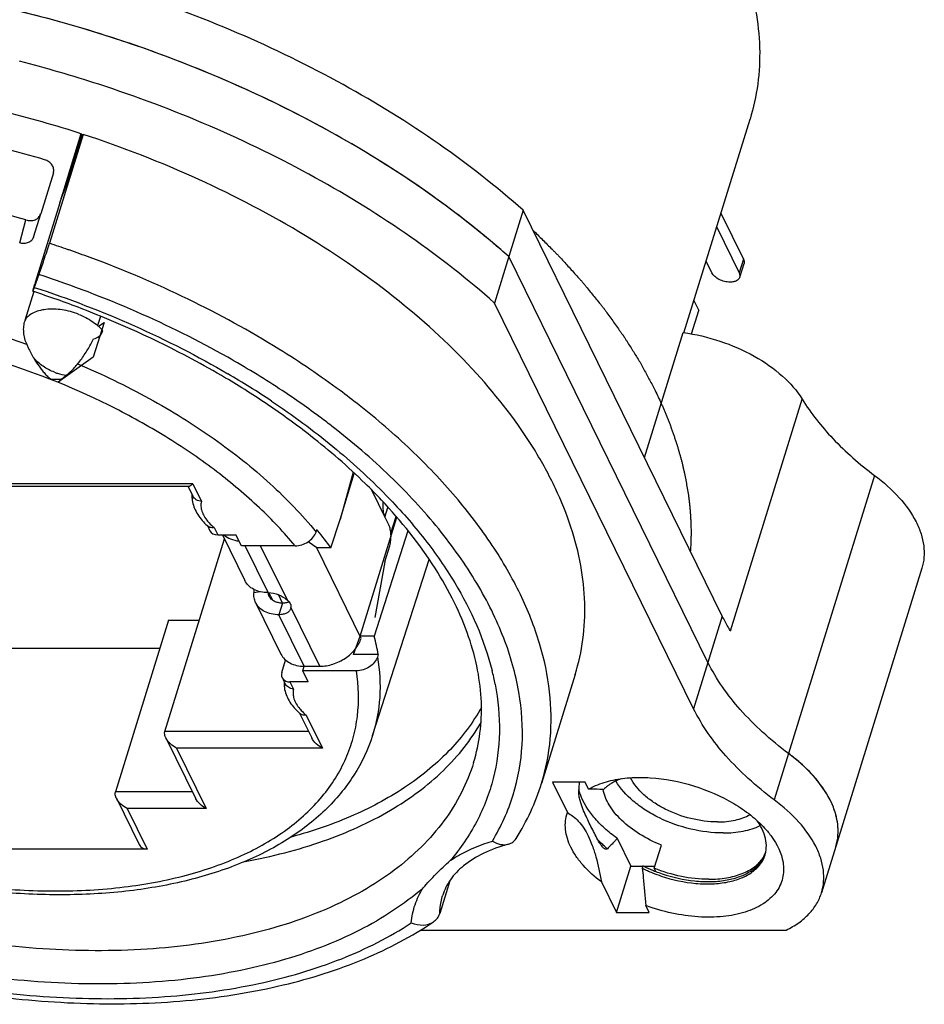
# Model space of a CAD drawing. Units: millimetres. Extents: x 186 to 396, y 190 to 339.
# Drawn here: x 212 to 219, y 207 to 215 of the extents above; entities that cross this region are included whole.
import ezdxf

# ---------------------------------------------------------------- set-up
doc = ezdxf.new("R2010")
doc.units = ezdxf.units.MM
doc.header["$LTSCALE"] = 23.1
doc.layers.get('0').update_dxf_attribs({"linetype": 'CONTINUOUS'})

msp = doc.modelspace()

# ---------------------------------------------------------------- linework, layer by layer
at = {"lineweight": 30}
for p, q in [((217.443, 212.3515), (218.0007, 214.1563)), ((212.3685, 214.0276), (212.0841, 213.1072)), ((212.3509, 214.033), (212.1945, 213.5264)), ((212.3593, 214.0304), (212.2478, 213.6696)), ((212.3595, 214.0303), (212.3685, 214.0276)), ((212.3596, 214.0305), (212.3685, 214.0276)), ((212.1178, 213.702), (212.0107, 213.3554)), ((212.172, 213.45), (212.2039, 213.5375)), ((212.203, 213.5378), (212.1901, 213.5026)), ((212.172, 213.45), (211.9663, 212.7842)), ((211.9489, 213.1583), (212.0107, 213.3554)), ((216.0844, 213.3862), (215.9634, 212.9945)), ((217.7668, 209.9578), (216.0844, 213.3862)), ((217.7554, 213.3625), (217.9458, 212.9744)), ((211.8336, 213.111), (211.8863, 213.3044)), ((217.7191, 213.245), (217.9095, 212.8569)), ((212.2512, 213.0508), (212.2434, 213.0535)), ((212.2512, 213.0508), (212.2434, 213.0534)), ((215.9634, 212.9945), (215.8424, 212.6028)), ((217.6458, 209.5661), (215.9634, 212.9945)), ((217.6458, 209.5661), (215.9634, 212.9945)), ((217.6792, 212.8569), (217.6301, 212.9571)), ((217.9458, 212.9744), (217.9095, 212.8569)), ((217.9138, 212.82), (217.9501, 212.9375)), ((211.9964, 212.8428), (211.9571, 212.7352)), ((211.9521, 212.699), (211.8762, 212.4554)), ((217.5248, 209.1745), (215.8424, 212.6028)), ((217.5269, 212.6233), (217.5684, 212.5388)), ((217.5073, 212.341), (217.5684, 212.5388)), ((212.5458, 212.4394), (212.455, 212.1456)), ((212.5155, 212.49), (212.4914, 212.412)), ((212.4984, 212.4057), (212.5458, 212.4394)), ((217.1096, 211.2971), (217.4361, 212.3536)), ((212.455, 212.1456), (212.158, 211.9343)), ((214.0293, 211.8755), (214.0251, 211.8783)), ((214.0299, 211.8759), (214.0256, 211.8786)), ((217.8361, 209.8321), (218.4413, 211.7904)), ((214.356, 211.6465), (214.3539, 211.648)), ((214.3575, 211.6472), (214.3555, 211.6488)), ((214.4733, 211.5595), (214.4666, 211.5647)), ((214.4731, 211.5594), (214.4666, 211.5647)), ((214.6485, 211.1739), (214.5387, 210.7738)), ((214.6487, 211.1735), (214.5387, 210.7738)), ((214.5387, 210.7738), (214.6591, 211.1634)), ((219.0531, 211.1456), (218.3269, 208.7956)), ((213.2942, 211.0748), (207.6066, 211.0748)), ((213.2611, 211.0531), (207.6881, 211.0531)), ((213.257, 211.0511), (213.2964, 210.9709)), ((213.2942, 211.0748), (213.3676, 210.9253)), ((214.9201, 210.7896), (214.8068, 211.0205)), ((214.9182, 210.794), (214.9431, 210.8745)), ((214.4617, 210.5328), (214.5387, 210.7738)), ((214.7077, 209.7868), (215.0184, 210.7921)), ((214.9506, 210.7275), (214.9201, 210.7896)), ((214.9679, 210.6567), (215.0119, 210.7992)), ((213.4187, 210.7217), (213.4401, 210.6781)), ((213.4755, 210.7053), (213.5054, 210.6443)), ((214.3363, 210.6676), (214.3429, 210.6882)), ((215.1118, 210.6762), (214.8278, 209.7868)), ((213.0597, 208.9822), (213.5624, 210.6088)), ((213.5054, 210.6443), (213.6598, 210.6443)), ((213.5449, 210.6443), (213.7345, 210.258)), ((213.7056, 210.5511), (213.6598, 210.6443)), ((214.1588, 210.5511), (213.7056, 210.5511)), ((213.9312, 210.1551), (213.7369, 210.5511)), ((214.0936, 210.0917), (213.8681, 210.5511)), ((214.3417, 210.5328), (214.2701, 210.586)), ((214.7164, 209.7685), (214.3414, 210.5327)), ((214.4617, 210.5328), (214.3417, 210.5328)), ((214.9161, 210.4148), (214.9585, 210.5518)), ((217.4987, 210.5311), (217.4973, 210.5092)), ((214.8129, 208.9472), (215.2899, 210.4343)), ((214.9161, 210.4148), (214.8332, 209.9454)), ((219.452, 210.3611), (218.7258, 208.0111)), ((213.8115, 210.1822), (213.8099, 210.1541)), ((213.8629, 210.1633), (213.8099, 210.1541)), ((213.9703, 210.0903), (213.9386, 210.1548)), ((214.053, 210.0666), (214.0176, 210.1387)), ((213.826, 210.0715), (214.0395, 209.6364)), ((214.053, 210.0666), (214.0227, 209.9687)), ((214.3675, 209.5335), (214.1228, 210.0321)), ((213.0899, 209.9216), (212.6421, 208.4724)), ((213.0899, 209.9216), (213.35, 209.9216)), ((214.2362, 209.5335), (214.0227, 209.9687)), ((217.7668, 209.9578), (217.6458, 209.5661)), ((214.651, 209.6314), (214.7077, 209.7868)), ((214.8278, 209.7868), (214.7077, 209.7868)), ((211.5019, 209.6854), (213.0169, 209.6854)), ((211.5019, 209.6854), (213.0169, 209.6854)), ((214.651, 209.6314), (214.6647, 209.6755)), ((214.8615, 209.6314), (214.651, 209.6314)), ((214.8615, 209.6314), (214.8549, 209.6108)), ((214.0471, 209.4805), (214.0785, 209.586)), ((214.2241, 209.4944), (214.2362, 209.5335)), ((214.2362, 209.5335), (214.3675, 209.5335)), ((217.6458, 209.5661), (217.5248, 209.1745)), ((214.6774, 209.4944), (214.2241, 209.4944)), ((214.2699, 209.4011), (214.2241, 209.4944)), ((216.5244, 209.4637), (216.24, 208.5433)), ((214.0587, 209.4175), (214.0743, 209.3858)), ((214.2699, 209.4011), (214.1155, 209.4011)), ((214.1155, 209.4011), (214.1454, 209.3401)), ((214.1966, 209.1366), (214.2992, 208.9273)), ((214.2533, 209.1202), (214.39, 208.8417)), ((214.2723, 208.9822), (213.0597, 208.9822)), ((213.0673, 208.9273), (213.3175, 208.4176)), ((214.39, 208.8417), (213.1581, 208.8417)), ((213.1581, 208.8417), (213.4082, 208.3319)), ((218.3269, 208.7956), (218.2059, 208.4039)), ((215.6667, 208.7205), (215.6665, 208.7199)), ((216.6084, 208.5549), (216.3321, 208.5549)), ((216.3321, 208.5549), (216.4591, 208.296)), ((216.6376, 208.4954), (216.6084, 208.5549)), ((213.2906, 208.4724), (212.6421, 208.4724)), ((212.6497, 208.4176), (212.842, 208.0256)), ((213.4082, 208.3319), (212.7405, 208.3319)), ((212.7405, 208.3319), (212.9095, 207.9875)), ((216.8787, 208.0793), (216.9946, 207.8432)), ((217.1917, 207.8261), (217.2523, 208.0219)), ((218.7258, 208.0111), (218.6047, 207.6194)), ((212.9095, 207.9875), (211.0213, 207.9875)), ((216.8735, 207.4516), (216.9946, 207.8432)), ((216.9946, 207.8432), (217.097, 207.8432)), ((217.097, 207.8466), (217.0909, 207.827)), ((217.1043, 207.8432), (217.197, 207.8432)), ((217.2047, 207.7997), (217.1917, 207.8261)), ((217.201, 207.8073), (217.198, 207.8022)), ((215.4656, 207.7189), (215.3806, 207.4438)), ((216.7465, 207.7104), (216.8735, 207.4516)), ((217.1498, 207.4516), (217.1206, 207.5111)), ((216.8735, 207.4516), (217.1498, 207.4516)), ((215.214, 207.3039), (218.3059, 207.3039))]:
    msp.add_line(p, q, dxfattribs=at)
for centre, radius, start, end in [((209.1284, 204.0734), 10.912, 71.99857, 75.66083), ((209.4008, 204.9555), 9.5451, 71.94227, 76.161), ((209.3344, 204.7437), 9.4659, 73.3683, 77.54872), ((209.2013, 204.3219), 9.3751, 73.35768, 80.98542), ((211.1859, 207.6324), 7.1817, 48.30008, 51.17654), ((209.1173, 204.0371), 9.5429, 70.87769, 71.88721), ((209.1301, 204.0738), 9.504, 69.68941, 70.82868), ((209.2663, 204.5165), 8.612, 69.00363, 71.88901), ((209.6465, 205.7571), 6.8731, 70.9259, 80.03036), ((212.2262, 212.1078), 0.404, 45.49202, 48.882), ((209.813, 205.4553), 7.6815, 56.7418, 60.54246), ((209.8643, 205.6397), 7.376, 56.26728, 59.64838), ((209.2448, 215.7284), 4.7803, 307.98359, 308.59617), ((210.0006, 205.9357), 7.0113, 55.84931, 59.37224), ((210.1621, 205.9831), 7.0487, 53.49296, 56.72055), ((210.3709, 206.4739), 6.358, 51.94024, 55.88805), ((210.393, 206.2963), 6.6596, 52.28769, 53.46479), ((213.5324, 210.9717), 0.2444, 176.51446, 185.16477), ((211.3747, 207.5237), 4.9555, 43.97792, 44.18348), ((213.7655, 211.111), 0.5217, 224.7985, 228.29632), ((213.7833, 211.1307), 0.5482, 228.27497, 229.21816), ((211.7547, 208.5824), 3.3366, 38.92508, 39.13123), ((211.8673, 208.6724), 3.1925, 35.64275, 38.93851), ((214.0241, 210.1679), 0.0954, 187.67316, 197.11046), ((214.0204, 210.1669), 0.0915, 197.17305, 206.1379), ((213.1648, 209.3447), 1.7207, 9.5936, 14.89048), ((219.2588, 210.7013), 1.6672, 211.2493, 211.4246), ((213.7013, 208.9665), 2.1869, 10.9383, 14.0432), ((214.3103, 209.3866), 0.2444, 176.51446, 185.16477), ((214.5434, 209.5259), 0.5217, 224.7985, 228.29632), ((214.5612, 209.5456), 0.5482, 228.27497, 229.21816), ((217.4042, 207.559), 1.5429, 48.62502, 53.26822), ((222.3047, 208.2214), 5.7561, 176.6783, 177.39092), ((217.0615, 208.1597), 0.4481, 116.82174, 119.76853), ((217.7154, 207.9702), 0.4305, 25.68709, 26.13892), ((217.4633, 208.7936), 1.0434, 228.53664, 230.22761), ((218.3132, 208.1382), 0.4317, 342.88325, 352.64747), ((217.8933, 208.0109), 0.2453, 342.81969, 345.92445), ((217.8924, 208.0112), 0.2463, 345.92548, 347.54042), ((217.8849, 208.0126), 0.2539, 347.59391, 356.97608), ((217.6334, 208.9207), 1.2007, 243.46246, 243.58574), ((217.651, 208.9568), 1.2408, 243.59765, 247.50054), ((217.6456, 208.9383), 1.2421, 243.47738, 247.85268), ((217.6682, 208.9965), 1.284, 247.47129, 247.87127), ((217.6672, 208.9895), 1.2977, 247.8205, 251.32286), ((217.6709, 209.0031), 1.2912, 247.87169, 248.81949), ((217.6741, 209.0114), 1.3001, 248.81985, 251.31893)]:
    msp.add_arc(centre, radius, start, end, dxfattribs=at)
for centre, major_axis, ratio, start_param, end_param in [((213.5302, 210.7216), (0.0904, 0.0428), 0.711432, -3.1318, -2.158289), ((214.1392, 209.4805), (0.0891, 0.0454), 0.731413, 8.816801, 10.387598), ((212.9294, 208.0746), (0.0825, 0.0572), 0.795379, -3.261222, -2.28771)]:
    msp.add_ellipse(centre, major_axis=major_axis, ratio=ratio, start_param=start_param, end_param=end_param, dxfattribs=at)
for points, knots in [([(213.8581, 218.7304), (214.1899, 218.6205), (214.8326, 218.3683), (215.7276, 217.8949), (216.5162, 217.3453), (217.17, 216.739), (217.595, 216.1881), (217.8397, 215.7382), (217.9715, 215.4097), (218.0552, 215.084), (218.0897, 214.764), (218.0742, 214.4529), (218.0305, 214.2527), (218.0006, 214.1562)], [0, 0, 0, 0, 0.155971, 0.307423, 0.450926, 0.583696, 0.704003, 0.759434, 0.811848, 0.86156, 0.909047, 0.95494, 1, 1, 1, 1]), ([(215.9634, 212.9945), (215.7828, 213.1555), (215.3955, 213.4661), (214.7622, 213.8854), (214.0718, 214.2635), (213.3361, 214.594), (212.5675, 214.8712), (211.5247, 215.1611), (210.722, 215.2903), (210.1883, 215.3307)], [0, 0, 0, 0, 0.11465, 0.234878, 0.359537, 0.487303, 0.616743, 0.746364, 1, 1, 1, 1]), ([(215.6883, 213.2275), (215.3321, 213.5144), (214.5443, 214.0403), (213.2405, 214.6568), (211.8373, 215.1001), (210.8655, 215.2675), (210.3809, 215.3142)], [0, 0, 0, 0, 0.237627, 0.489675, 0.747039, 1, 1, 1, 1]), ([(216.0844, 213.3862), (215.8598, 213.5864), (215.3707, 213.9687), (214.5616, 214.4686), (213.6742, 214.9011), (213.048, 215.1359), (212.7272, 215.2397)], [0, 0, 0, 0, 0.233897, 0.481127, 0.73793, 1, 1, 1, 1]), ([(215.8424, 212.6028), (215.6186, 212.8023), (215.1317, 213.183), (214.3264, 213.6814), (213.4432, 214.1129), (212.82, 214.3476), (212.5006, 214.4513)], [0, 0, 0, 0, 0.233916, 0.48113, 0.737922, 1, 1, 1, 1]), ([(216.5244, 209.4638), (216.5542, 209.5602), (216.5979, 209.7604), (216.6129, 210.0714), (216.578, 210.3913), (216.4936, 210.7169), (216.361, 211.0452), (216.115, 211.4949), (215.6881, 212.0451), (215.0319, 212.6502), (214.2412, 213.1979), (213.3443, 213.6688), (212.7006, 213.9189), (212.3685, 214.0276)], [0, 0, 0, 0, 0.045016, 0.090869, 0.138328, 0.188026, 0.24044, 0.295884, 0.416252, 0.5491, 0.692667, 0.844125, 1, 1, 1, 1]), ([(212.1178, 213.702), (212.1211, 213.7127), (212.1224, 213.7367), (212.108, 213.7706), (212.0806, 213.7981), (212.0565, 213.8097), (212.0437, 213.8135)], [0, 0, 0, 0, 0.227031, 0.468139, 0.727742, 1, 1, 1, 1]), ([(212.2478, 213.6696), (212.2404, 213.6458), (212.2261, 213.6017), (212.2113, 213.5577), (212.2039, 213.5375)], [0, 0, 0, 0, 0.536717, 1, 1, 1, 1]), ([(212.1945, 213.5264), (212.1919, 213.5179), (212.1881, 213.505), (212.1842, 213.492), (212.1833, 213.4874)], [0, 0, 0, 0, 0.656765, 1, 1, 1, 1]), ([(212.1833, 213.4859), (212.1834, 213.4859), (212.1837, 213.4864), (212.184, 213.487), (212.1847, 213.4884), (212.1858, 213.4912), (212.1877, 213.496), (212.1893, 213.5002), (212.1901, 213.5026)], [0, 0, 0, 0, 0.018837, 0.067765, 0.148207, 0.260119, 0.574056, 1, 1, 1, 1]), ([(212.1833, 213.4874), (212.1833, 213.4871), (212.1832, 213.4867), (212.1831, 213.486), (212.1833, 213.4859)], [0, 0, 0, 0, 0.728128, 1, 1, 1, 1]), ([(211.8863, 213.3044), (211.8992, 213.3005), (211.9257, 213.2969), (211.9639, 213.3043), (211.995, 213.3242), (212.0074, 213.3448), (212.0107, 213.3554)], [0, 0, 0, 0, 0.272503, 0.532504, 0.773403, 1, 1, 1, 1]), ([(216.1681, 213.2178), (216.195, 213.191), (216.2353, 213.1508), (216.289, 213.0972), (216.3226, 213.0637), (216.3495, 213.0369), (216.3661, 213.0202), (216.3798, 213.0068), (216.3924, 212.9932), (216.4139, 212.9693), (216.4449, 212.9352), (216.4819, 212.8942), (216.519, 212.8533), (216.5499, 212.8191), (216.5717, 212.7953), (216.5838, 212.7816), (216.5948, 212.7677), (216.609, 212.7504), (216.6315, 212.7227), (216.6596, 212.688), (216.6934, 212.6465), (216.7215, 212.6118), (216.7412, 212.5876), (216.7524, 212.5737), (216.761, 212.5636), (216.7689, 212.5522), (216.7796, 212.5374), (216.7982, 212.5114), (216.8249, 212.4744), (216.8569, 212.4298), (216.8835, 212.3928), (216.9049, 212.3631), (216.9181, 212.3446), (216.9276, 212.3315), (216.9327, 212.3242), (216.937, 212.3172), (216.9426, 212.3083), (216.9514, 212.2942), (216.9625, 212.2766), (216.9802, 212.2484), (217.0023, 212.2131), (217.0289, 212.1707), (217.0509, 212.1354), (217.0665, 212.1108), (217.0752, 212.0965), (217.083, 212.0816), (217.093, 212.0632), (217.1088, 212.0336), (217.1287, 211.9966), (217.1604, 211.9375), (217.1842, 211.8931), (217.2001, 211.8635)], [0, 0, 0, 0, 0.0625, 0.09375, 0.125, 0.140625, 0.15625, 0.164062, 0.171875, 0.1875, 0.21875, 0.25, 0.28125, 0.3125, 0.328125, 0.335938, 0.34375, 0.359375, 0.375, 0.40625, 0.4375, 0.46875, 0.484375, 0.492188, 0.5, 0.507812, 0.515625, 0.53125, 0.5625, 0.59375, 0.625, 0.640625, 0.65625, 0.664062, 0.667969, 0.671875, 0.679688, 0.6875, 0.703125, 0.71875, 0.75, 0.78125, 0.8125, 0.828125, 0.835938, 0.84375, 0.859375, 0.875, 0.90625, 0.9375, 1, 1, 1, 1]), ([(211.9489, 213.1583), (211.9459, 213.1484), (211.9343, 213.1293), (211.9055, 213.1109), (211.8701, 213.104), (211.8456, 213.1074), (211.8336, 213.111)], [0, 0, 0, 0, 0.226599, 0.467498, 0.727497, 1, 1, 1, 1]), ([(211.9964, 212.8428), (212.0111, 212.8832), (212.0407, 212.9713), (212.0694, 213.0596), (212.0841, 213.1072)], [0, 0, 0, 0, 0.463282, 1, 1, 1, 1]), ([(214.0229, 212.2132), (213.7753, 212.3668), (213.2555, 212.6512), (212.7104, 212.8828), (212.4291, 212.987)], [0, 0, 0, 0, 0.49272, 1, 1, 1, 1]), ([(217.9458, 212.9744), (217.9487, 212.9684), (217.9528, 212.9562), (217.9519, 212.9432), (217.9501, 212.9375)], [0, 0, 0, 0, 0.525752, 1, 1, 1, 1]), ([(213.5906, 212.1438), (213.3406, 212.2852), (212.8194, 212.5445), (212.2755, 212.7515), (211.9964, 212.8428)], [0, 0, 0, 0, 0.494487, 1, 1, 1, 1]), ([(217.8325, 212.7792), (217.8167, 212.7792), (217.7847, 212.7835), (217.7402, 212.7998), (217.7032, 212.8239), (217.6848, 212.8456), (217.6792, 212.8569)], [0, 0, 0, 0, 0.264737, 0.536644, 0.78852, 1, 1, 1, 1]), ([(217.9095, 212.8569), (217.9124, 212.8509), (217.9165, 212.8387), (217.9156, 212.8257), (217.9138, 212.82)], [0, 0, 0, 0, 0.525752, 1, 1, 1, 1]), ([(211.9663, 212.7842), (211.9644, 212.7782), (211.9609, 212.7668), (211.9561, 212.7507), (211.9519, 212.7366), (211.9485, 212.7248), (211.946, 212.7153), (211.9444, 212.709), (211.9436, 212.7053), (211.9433, 212.7035), (211.9432, 212.7025), (211.9432, 212.7018), (211.9434, 212.7017)], [0, 0, 0, 0, 0.219303, 0.41687, 0.589202, 0.733525, 0.848022, 0.931033, 0.960411, 0.98162, 0.994662, 1, 1, 1, 1]), ([(217.9138, 212.82), (217.9119, 212.8138), (217.9044, 212.8015), (217.8855, 212.7885), (217.8607, 212.7808), (217.8423, 212.7792), (217.8325, 212.7792)], [0, 0, 0, 0, 0.202213, 0.430003, 0.696239, 1, 1, 1, 1]), ([(211.9434, 212.7017), (211.9436, 212.7017), (211.9442, 212.7027), (211.9449, 212.704), (211.9462, 212.7068), (211.9477, 212.7104), (211.9496, 212.7152), (211.9529, 212.7235), (211.9554, 212.7303), (211.9571, 212.7352)], [0, 0, 0, 0, 0.01891, 0.067923, 0.148144, 0.259521, 0.401618, 0.573269, 1, 1, 1, 1]), ([(211.9571, 212.7352), (212.2447, 212.6411), (212.8035, 212.4262), (213.3369, 212.1538), (213.5914, 212.0047)], [0, 0, 0, 0, 0.50627, 1, 1, 1, 1]), ([(212.332, 212.5068), (212.2868, 212.5246), (212.1954, 212.5494), (212.0799, 212.5542), (211.9971, 212.539), (211.9454, 212.5197), (211.904, 212.4922), (211.8837, 212.4681), (211.8762, 212.4554)], [0, 0, 0, 0, 0.297188, 0.574632, 0.698709, 0.810473, 0.909989, 1, 1, 1, 1]), ([(212.332, 212.5068), (212.3471, 212.5009), (212.4039, 212.4759), (212.4573, 212.4423), (212.4918, 212.4122)], [0, 0, 0, 0, 0.262081, 1, 1, 1, 1]), ([(213.5725, 211.9689), (213.4773, 212.0253), (213.0835, 212.247), (212.6705, 212.4343), (212.352, 212.5566)], [0, 0, 0, 0, 0.2449, 1, 1, 1, 1]), ([(211.8762, 212.4554), (211.8712, 212.4394), (211.864, 212.4062), (211.8632, 212.3367), (211.8779, 212.285), (211.8926, 212.2528)], [0, 0, 0, 0, 0.242172, 0.488232, 1, 1, 1, 1]), ([(214.1588, 210.5511), (214.0653, 210.6642), (213.8561, 210.8852), (213.4973, 211.188), (213.0894, 211.4681), (212.4838, 211.8077), (211.6594, 212.1406), (210.9613, 212.3014), (210.6081, 212.3518)], [0, 0, 0, 0, 0.108404, 0.224145, 0.346243, 0.473405, 0.736454, 1, 1, 1, 1]), ([(212.4568, 212.3), (212.4744, 212.3027), (212.5095, 212.3184), (212.5289, 212.3513), (212.5343, 212.3687)], [0, 0, 0, 0, 0.493643, 1, 1, 1, 1]), ([(212.5094, 212.3959), (212.5116, 212.3937), (212.5203, 212.385), (212.5285, 212.3758), (212.5343, 212.3687)], [0, 0, 0, 0, 0.256089, 1, 1, 1, 1]), ([(217.4361, 212.3536), (217.5415, 212.3391), (217.749, 212.2898), (218.0344, 212.1654), (218.2732, 212.0011), (218.3971, 211.8628), (218.4413, 211.7903)], [0, 0, 0, 0, 0.26973, 0.537131, 0.78485, 1, 1, 1, 1]), ([(211.8926, 212.2528), (211.8969, 212.2435), (211.9149, 212.2046), (211.9347, 212.1663), (211.9517, 212.1385)], [0, 0, 0, 0, 0.239635, 1, 1, 1, 1]), ([(212.2269, 211.9923), (212.2486, 212.0089), (212.292, 212.05), (212.3521, 212.1229), (212.4087, 212.2075), (212.4419, 212.2687), (212.4568, 212.3)], [0, 0, 0, 0, 0.211849, 0.46143, 0.7309, 1, 1, 1, 1]), ([(214.6991, 211.7406), (214.6462, 211.7823), (214.4277, 211.9494), (214.1994, 212.1037), (214.0229, 212.2132)], [0, 0, 0, 0, 0.244687, 1, 1, 1, 1]), ([(215.2401, 207.6598), (215.0778, 207.5191), (214.7958, 207.3369), (214.3794, 207.1531), (214.0277, 207.0368), (213.6487, 206.9473), (213.1007, 206.8628), (212.3688, 206.8314), (211.4585, 206.9057), (210.5307, 207.0886), (209.618, 207.3739), (208.7524, 207.7514), (207.9642, 208.2079), (207.2808, 208.7279), (206.7258, 209.2934), (206.3769, 209.8017), (206.1866, 210.2128), (206.0907, 210.5114), (206.0388, 210.8061), (206.0317, 211.094), (206.0697, 211.3725), (206.1526, 211.6386), (206.2794, 211.8893), (206.3901, 212.0423), (206.4515, 212.1151)], [0, 0, 0, 0, 0.05182, 0.080007, 0.109763, 0.141072, 0.17387, 0.243432, 0.317267, 0.393779, 0.471168, 0.547569, 0.621191, 0.690456, 0.754157, 0.811659, 0.838146, 0.86324, 0.887133, 0.910097, 0.932472, 0.954647, 0.977029, 1, 1, 1, 1]), ([(212.1274, 212.0176), (212.0937, 212.0305), (212.0297, 212.0641), (211.9753, 212.1119), (211.9517, 212.1385)], [0, 0, 0, 0, 0.502973, 1, 1, 1, 1]), ([(211.9517, 212.1385), (211.9657, 212.1147), (211.9879, 212.0802), (212.0202, 212.037), (212.0411, 212.0118), (212.0583, 211.9929), (212.0693, 211.9817), (212.0786, 211.973), (212.0861, 211.9668), (212.0949, 211.9615), (212.105, 211.9591), (212.1154, 211.9584), (212.129, 211.9579), (212.146, 211.9581), (212.1664, 211.959), (212.18, 211.9601), (212.1868, 211.9607)], [0, 0, 0, 0, 0.257844, 0.382494, 0.503607, 0.562956, 0.621294, 0.650645, 0.681268, 0.712541, 0.744654, 0.777513, 0.80949, 0.87235, 0.936023, 1, 1, 1, 1]), ([(212.3227, 212.0882), (212.5289, 212.0012), (212.9251, 211.8106), (213.4715, 211.4722), (213.9465, 211.0952), (214.218, 210.813), (214.3363, 210.6676)], [0, 0, 0, 0, 0.269998, 0.529413, 0.773858, 1, 1, 1, 1]), ([(212.1274, 212.0176), (212.1355, 212.0145), (212.1678, 212.0032), (212.2015, 211.9956), (212.2269, 211.9923)], [0, 0, 0, 0, 0.252535, 1, 1, 1, 1]), ([(206.0958, 211.9501), (206.0492, 211.8728), (205.9678, 211.7119), (205.8844, 211.4544), (205.8417, 211.1854), (205.84, 210.9072), (205.8791, 210.6223), (205.9583, 210.3331), (206.0771, 210.0416), (206.292, 209.6431), (206.6586, 209.1535), (207.2194, 208.6089), (207.895, 208.1078), (208.6648, 207.6655), (209.5054, 207.2951), (210.3907, 207.0083), (211.2936, 206.8137), (212.1863, 206.7175), (213.0415, 206.7224), (213.8333, 206.8288), (214.5378, 207.0336), (214.9562, 207.2435), (215.1402, 207.3647)], [0, 0, 0, 0, 0.022035, 0.043869, 0.065849, 0.088316, 0.111573, 0.135869, 0.161395, 0.188278, 0.24629, 0.309954, 0.378628, 0.451234, 0.526403, 0.602591, 0.678192, 0.751636, 0.821494, 0.886599, 0.94617, 1, 1, 1, 1]), ([(217.2001, 211.8635), (217.2085, 211.8452), (217.2255, 211.8085), (217.2466, 211.7627), (217.2616, 211.7305), (217.2699, 211.7122), (217.2771, 211.6939), (217.2865, 211.671), (217.2976, 211.6435), (217.3087, 211.6161), (217.318, 211.5931), (217.3245, 211.5772), (217.3282, 211.5679), (217.3316, 211.5577), (217.3359, 211.5454), (217.3428, 211.5254), (217.3514, 211.5005), (217.3617, 211.4706), (217.3703, 211.4458), (217.3763, 211.4283), (217.3797, 211.4184), (217.3825, 211.4107), (217.3842, 211.4041), (217.3869, 211.395), (217.3914, 211.3791), (217.3979, 211.3564), (217.4057, 211.3291), (217.4134, 211.3019), (217.42, 211.2791), (217.425, 211.261), (217.4288, 211.2429), (217.4341, 211.2204), (217.4402, 211.1933), (217.4463, 211.1662), (217.4514, 211.1435), (217.4551, 211.1278), (217.457, 211.1187), (217.4586, 211.1087), (217.4606, 211.0966), (217.4654, 211.0672), (217.4727, 211.0231), (217.4792, 210.984), (217.4824, 210.9644)], [0, 0, 0, 0, 0.0625, 0.125, 0.15625, 0.171875, 0.1875, 0.21875, 0.25, 0.28125, 0.3125, 0.328125, 0.335938, 0.34375, 0.359375, 0.375, 0.40625, 0.4375, 0.46875, 0.484375, 0.492188, 0.5, 0.507812, 0.515625, 0.53125, 0.5625, 0.59375, 0.625, 0.65625, 0.671875, 0.6875, 0.71875, 0.75, 0.78125, 0.8125, 0.828125, 0.835938, 0.84375, 0.859375, 0.875, 0.9375, 1, 1, 1, 1]), ([(205.7781, 211.7763), (205.7503, 211.6863), (205.7077, 211.5012), (205.6844, 211.2149), (205.7013, 210.9225), (205.7776, 210.5212), (205.9753, 210.0139), (206.349, 209.4311), (206.8501, 208.8744), (207.4643, 208.3559), (208.1752, 207.8878), (208.9636, 207.4818), (209.8079, 207.1488), (210.685, 206.8978), (211.5708, 206.7356), (212.441, 206.667), (213.1449, 206.69), (213.6789, 206.7591), (214.1701, 206.8572), (214.734, 207.0349), (215.1456, 207.2506), (215.3284, 207.3743)], [0, 0, 0, 0, 0.022815, 0.045856, 0.069374, 0.093571, 0.144624, 0.200137, 0.260488, 0.325472, 0.394422, 0.466336, 0.539988, 0.61403, 0.687088, 0.757856, 0.825192, 0.857304, 0.888261, 0.946503, 1, 1, 1, 1]), ([(213.9603, 211.7738), (214.1393, 211.6542), (214.4767, 211.4056), (214.7867, 211.1232), (214.9283, 210.9775)], [0, 0, 0, 0, 0.514464, 1, 1, 1, 1]), ([(218.4413, 211.7903), (218.5147, 211.6703), (218.7016, 211.4355), (218.9275, 211.2396), (219.0531, 211.1456)], [0, 0, 0, 0, 0.472694, 1, 1, 1, 1]), ([(216.24, 208.5433), (216.2778, 208.6658), (216.3278, 208.9234), (216.3206, 209.325), (216.2329, 209.7375), (216.067, 210.1545), (215.8262, 210.5703), (215.5143, 210.9792), (215.1361, 211.3754), (214.8508, 211.621), (214.6991, 211.7406)], [0, 0, 0, 0, 0.102201, 0.207426, 0.318288, 0.436717, 0.5639, 0.700325, 0.845889, 1, 1, 1, 1]), ([(215.6665, 208.7199), (215.6395, 208.6324), (215.5694, 208.4602), (215.4202, 208.2201), (215.2282, 207.9994), (214.9958, 207.8002), (214.7254, 207.6242), (214.3061, 207.4169), (213.6983, 207.2294), (212.8903, 207.1217), (212.0125, 207.1278), (211.0975, 207.2476), (210.1792, 207.4764), (209.2919, 207.8057), (208.469, 208.2231), (207.7409, 208.7133), (207.1347, 209.2582), (206.7388, 209.7559), (206.5097, 210.1637), (206.3858, 210.4616), (206.3064, 210.7572), (206.2726, 211.0477), (206.285, 211.3301), (206.3243, 211.5117), (206.3514, 211.5991)], [0, 0, 0, 0, 0.022406, 0.045246, 0.068913, 0.09373, 0.11994, 0.147697, 0.208022, 0.27463, 0.346554, 0.422295, 0.500024, 0.577751, 0.653489, 0.725407, 0.792007, 0.852323, 0.880076, 0.906282, 0.931097, 0.954761, 0.977598, 1, 1, 1, 1]), ([(215.8255, 208.0562), (215.8992, 208.1785), (216.0183, 208.442), (216.0938, 208.8738), (216.0634, 209.3267), (215.9543, 209.7053), (215.8208, 210.0082), (215.6489, 210.3234), (215.3723, 210.7128), (214.9606, 211.1558), (214.6434, 211.4276), (214.4733, 211.5595)], [0, 0, 0, 0, 0.104396, 0.208807, 0.317312, 0.433263, 0.494834, 0.559004, 0.695396, 0.842633, 1, 1, 1, 1]), ([(214.8876, 210.938), (214.8432, 210.9852), (214.6549, 211.1773), (214.4511, 211.3541), (214.2905, 211.48)], [0, 0, 0, 0, 0.241095, 1, 1, 1, 1]), ([(219.0531, 211.1456), (219.1281, 211.0894), (219.2607, 210.9721), (219.3871, 210.7977), (219.447, 210.6557), (219.4704, 210.554), (219.4733, 210.4549), (219.4612, 210.3913), (219.4519, 210.3612)], [0, 0, 0, 0, 0.301006, 0.565096, 0.68357, 0.794091, 0.898653, 1, 1, 1, 1]), ([(213.2942, 211.0748), (213.2885, 211.069), (213.2802, 211.0614), (213.2686, 211.0547), (213.2634, 211.0531), (213.2611, 211.0531)], [0, 0, 0, 0, 0.605042, 0.829127, 1, 1, 1, 1]), ([(213.289, 210.9497), (213.2924, 210.9119), (213.3176, 210.8349), (213.3668, 210.7722), (213.3954, 210.7434)], [0, 0, 0, 0, 0.483515, 1, 1, 1, 1]), ([(213.3676, 210.9253), (213.3524, 210.9275), (213.324, 210.9367), (213.3024, 210.9587), (213.2964, 210.9709)], [0, 0, 0, 0, 0.528766, 1, 1, 1, 1]), ([(213.3676, 210.9253), (213.3645, 210.9123), (213.3622, 210.8845), (213.3708, 210.8418), (213.3906, 210.7989), (213.4098, 210.7721), (213.4208, 210.7589)], [0, 0, 0, 0, 0.220579, 0.455997, 0.714374, 1, 1, 1, 1]), ([(215.6666, 208.7199), (215.6916, 208.8009), (215.7281, 208.9698), (215.739, 209.2337), (215.706, 209.5082), (215.6287, 209.791), (215.5071, 210.0794), (215.2798, 210.4799), (215.0552, 210.7597), (214.8876, 210.938)], [0, 0, 0, 0, 0.103376, 0.209504, 0.320837, 0.439212, 0.56589, 0.70155, 1, 1, 1, 1]), ([(214.9407, 210.9647), (215.051, 210.8504), (215.2544, 210.6182), (215.5835, 210.1452), (215.7577, 209.7574), (215.8228, 209.4972)], [0, 0, 0, 0, 0.275804, 0.534319, 1, 1, 1, 1]), ([(217.4824, 210.9644), (217.4826, 210.9628), (217.483, 210.9595), (217.4835, 210.9559), (217.4838, 210.9535), (217.4839, 210.9524), (217.484, 210.9517), (217.4842, 210.9503), (217.4846, 210.9473), (217.485, 210.9434), (217.4856, 210.9385), (217.4862, 210.9336), (217.4867, 210.9296), (217.4871, 210.9267), (217.4872, 210.9252), (217.4873, 210.9246), (217.4874, 210.9235), (217.4876, 210.9219), (217.4878, 210.9199), (217.4881, 210.9175), (217.4883, 210.9154), (217.4885, 210.9141), (217.4886, 210.9132), (217.4886, 210.9128), (217.4888, 210.9114), (217.489, 210.9098), (217.4893, 210.9069), (217.4897, 210.9029), (217.4902, 210.8981), (217.4906, 210.8941), (217.4909, 210.8908), (217.4912, 210.8889), (217.4913, 210.8871), (217.4914, 210.8861), (217.4916, 210.8848), (217.4918, 210.8827), (217.492, 210.8803), (217.4922, 210.8779), (217.4924, 210.8759), (217.4925, 210.8746), (217.4926, 210.8736), (217.4928, 210.8717), (217.493, 210.8696), (217.4933, 210.8661), (217.4937, 210.8617), (217.4943, 210.8548), (217.4947, 210.8496), (217.495, 210.8461)], [0, 0, 0, 0, 0.0625, 0.125, 0.140625, 0.15625, 0.164062, 0.171875, 0.1875, 0.21875, 0.25, 0.28125, 0.3125, 0.328125, 0.335938, 0.34375, 0.359375, 0.375, 0.40625, 0.4375, 0.46875, 0.484375, 0.492188, 0.5, 0.507812, 0.515625, 0.53125, 0.5625, 0.59375, 0.625, 0.640625, 0.65625, 0.664062, 0.671875, 0.6875, 0.71875, 0.75, 0.78125, 0.8125, 0.828125, 0.835938, 0.84375, 0.859375, 0.875, 0.90625, 0.9375, 1, 1, 1, 1]), ([(214.9201, 210.7896), (214.9161, 210.7978), (214.9095, 210.8167), (214.9015, 210.8593), (214.9014, 210.8938), (214.9042, 210.917)], [0, 0, 0, 0, 0.211586, 0.459529, 1, 1, 1, 1]), ([(217.495, 210.8461), (217.4959, 210.8333), (217.4979, 210.8076), (217.4996, 210.7756), (217.5009, 210.75), (217.5015, 210.7309), (217.5019, 210.7118), (217.5025, 210.6927), (217.5024, 210.6737), (217.5025, 210.6547), (217.5025, 210.6357), (217.5021, 210.6199), (217.5018, 210.6073), (217.5017, 210.5993), (217.5016, 210.5933), (217.5013, 210.5878), (217.5011, 210.5821), (217.5006, 210.5708), (217.4998, 210.5538), (217.4991, 210.5387), (217.4987, 210.5311)], [0, 0, 0, 0, 0.125, 0.25, 0.3125, 0.375, 0.4375, 0.5, 0.5625, 0.625, 0.6875, 0.75, 0.78125, 0.8125, 0.828125, 0.84375, 0.859375, 0.875, 0.9375, 1, 1, 1, 1]), ([(213.4208, 210.7589), (213.4247, 210.7542), (213.4416, 210.735), (213.4605, 210.7176), (213.4755, 210.7053)], [0, 0, 0, 0, 0.239949, 1, 1, 1, 1]), ([(213.4596, 210.704), (213.4531, 210.7041), (213.4408, 210.7058), (213.4297, 210.7118), (213.4253, 210.7156)], [0, 0, 0, 0, 0.527501, 1, 1, 1, 1]), ([(213.4755, 210.7053), (213.4741, 210.7051), (213.4689, 210.7043), (213.4636, 210.704), (213.4596, 210.704)], [0, 0, 0, 0, 0.257477, 1, 1, 1, 1]), ([(214.9585, 210.5518), (214.9629, 210.5659), (214.9685, 210.5966), (214.9699, 210.6433), (214.9647, 210.688), (214.9564, 210.7157), (214.9506, 210.7275)], [0, 0, 0, 0, 0.247396, 0.519339, 0.781, 1, 1, 1, 1]), ([(213.5582, 210.6442), (213.5746, 210.6294), (213.6154, 210.605), (213.6613, 210.5945), (213.6855, 210.5919)], [0, 0, 0, 0, 0.476725, 1, 1, 1, 1]), ([(214.1588, 210.5511), (214.1777, 210.5511), (214.2165, 210.5575), (214.284, 210.5887), (214.3254, 210.6335), (214.3363, 210.6676)], [0, 0, 0, 0, 0.254235, 0.51857, 1, 1, 1, 1]), ([(213.9312, 210.1551), (213.9096, 210.1551), (213.8678, 210.1593), (213.8105, 210.1793), (213.764, 210.2123), (213.7423, 210.2422), (213.7345, 210.258)], [0, 0, 0, 0, 0.277963, 0.534959, 0.773156, 1, 1, 1, 1]), ([(213.826, 210.0715), (213.8199, 210.084), (213.8108, 210.1112), (213.8091, 210.1398), (213.8099, 210.1541)], [0, 0, 0, 0, 0.492134, 1, 1, 1, 1]), ([(213.9312, 210.1551), (213.9616, 210.155), (214.0208, 210.1429), (214.0733, 210.112), (214.0936, 210.0917)], [0, 0, 0, 0, 0.514347, 1, 1, 1, 1]), ([(214.053, 210.0666), (214.0404, 210.0666), (214.016, 210.069), (213.9826, 210.0807), (213.9554, 210.0999), (213.9428, 210.1173), (213.9382, 210.1265)], [0, 0, 0, 0, 0.277925, 0.534984, 0.773171, 1, 1, 1, 1]), ([(214.0939, 210.0918), (214.0993, 210.0873), (214.1087, 210.0783), (214.1192, 210.0631), (214.1245, 210.0474), (214.1243, 210.0369), (214.1233, 210.032)], [0, 0, 0, 0, 0.299201, 0.558444, 0.787387, 1, 1, 1, 1]), ([(214.0227, 209.9687), (214.0011, 209.9687), (213.9593, 209.9728), (213.902, 209.9928), (213.8555, 210.0258), (213.8338, 210.0557), (213.826, 210.0715)], [0, 0, 0, 0, 0.277963, 0.534959, 0.773156, 1, 1, 1, 1]), ([(214.1206, 210.0176), (214.1183, 210.0102), (214.1092, 209.9954), (214.0866, 209.9799), (214.0567, 209.9705), (214.0345, 209.9687), (214.0227, 209.9687)], [0, 0, 0, 0, 0.201238, 0.428894, 0.695237, 1, 1, 1, 1]), ([(214.0984, 210.0724), (214.0949, 210.0714), (214.0801, 210.0678), (214.0647, 210.0666), (214.053, 210.0666)], [0, 0, 0, 0, 0.234503, 1, 1, 1, 1]), ([(214.1228, 210.0321), (214.1228, 210.0309), (214.1226, 210.026), (214.1217, 210.0211), (214.1206, 210.0176)], [0, 0, 0, 0, 0.256148, 1, 1, 1, 1]), ([(217.8334, 209.8364), (217.8273, 209.8465), (217.8038, 209.8862), (217.782, 209.9269), (217.7668, 209.9578)], [0, 0, 0, 0, 0.254337, 1, 1, 1, 1]), ([(214.3675, 209.5335), (214.4051, 209.5335), (214.4819, 209.5467), (214.586, 209.5971), (214.6698, 209.6719), (214.7064, 209.7359), (214.7164, 209.7685)], [0, 0, 0, 0, 0.253197, 0.516158, 0.770101, 1, 1, 1, 1]), ([(214.0395, 209.6364), (214.0473, 209.6206), (214.069, 209.5907), (214.1155, 209.5577), (214.1729, 209.5377), (214.2146, 209.5335), (214.2362, 209.5335)], [0, 0, 0, 0, 0.226844, 0.465041, 0.722037, 1, 1, 1, 1]), ([(214.8549, 209.6108), (214.844, 209.5768), (214.8026, 209.532), (214.735, 209.5008), (214.6963, 209.4944), (214.6774, 209.4944)], [0, 0, 0, 0, 0.48144, 0.745771, 1, 1, 1, 1]), ([(214.8549, 209.6108), (214.8737, 209.4987), (214.8876, 209.2736), (214.8464, 209.0515), (214.8129, 208.9472)], [0, 0, 0, 0, 0.509433, 1, 1, 1, 1]), ([(214.8129, 208.9472), (214.7753, 208.8299), (214.6664, 208.6005), (214.4171, 208.3019), (214.0911, 208.0525), (213.6989, 207.8555), (213.2496, 207.7124), (212.7527, 207.6245), (212.2182, 207.5925), (211.6573, 207.6166), (211.082, 207.696), (210.5048, 207.8288), (209.9385, 208.0121), (209.3955, 208.2418), (208.8877, 208.5129), (208.4263, 208.8198), (208.0214, 209.1561), (207.7868, 209.4041), (207.6827, 209.5316)], [0, 0, 0, 0, 0.045156, 0.091841, 0.141329, 0.194535, 0.25193, 0.313547, 0.37905, 0.447814, 0.518997, 0.59162, 0.664618, 0.736909, 0.807449, 0.875293, 0.939658, 1, 1, 1, 1]), ([(218.3269, 208.7956), (218.2509, 208.8524), (218.108, 208.9696), (217.8643, 209.2144), (217.7167, 209.4216), (217.6458, 209.5661)], [0, 0, 0, 0, 0.274716, 0.53389, 1, 1, 1, 1]), ([(218.3269, 208.7956), (218.2509, 208.8524), (218.108, 208.9696), (217.8643, 209.2144), (217.7167, 209.4216), (217.6458, 209.5661)], [0, 0, 0, 0, 0.274716, 0.53389, 1, 1, 1, 1]), ([(207.7746, 209.4944), (207.8874, 209.3579), (208.1451, 209.0929), (208.5937, 208.7382), (209.1081, 208.4193), (209.674, 208.1451), (210.2759, 207.923), (210.897, 207.7592), (211.52, 207.6583), (212.1277, 207.6231), (212.7033, 207.6546), (213.2313, 207.7521), (213.6976, 207.9135), (214.0893, 208.1353), (214.3491, 208.3722), (214.5033, 208.5846), (214.5917, 208.7515), (214.654, 208.9278), (214.7023, 209.1753), (214.6969, 209.3681), (214.6774, 209.4944)], [0, 0, 0, 0, 0.062735, 0.130403, 0.202117, 0.276706, 0.352822, 0.429028, 0.503883, 0.576023, 0.64425, 0.707633, 0.765628, 0.818223, 0.866109, 0.888781, 0.910911, 0.932796, 0.954756, 1, 1, 1, 1]), ([(214.0669, 209.3646), (214.0703, 209.3268), (214.0955, 209.2498), (214.1446, 209.1871), (214.1732, 209.1583)], [0, 0, 0, 0, 0.483515, 1, 1, 1, 1]), ([(214.1454, 209.3401), (214.1302, 209.3424), (214.1018, 209.3516), (214.0803, 209.3735), (214.0743, 209.3858)], [0, 0, 0, 0, 0.528766, 1, 1, 1, 1]), ([(214.1454, 209.3401), (214.1423, 209.3272), (214.14, 209.2994), (214.1486, 209.2567), (214.1684, 209.2138), (214.1876, 209.187), (214.1987, 209.1738)], [0, 0, 0, 0, 0.220579, 0.455997, 0.714374, 1, 1, 1, 1]), ([(215.8484, 209.3815), (215.8742, 209.2477), (215.8995, 208.9796), (215.8475, 208.5829), (215.7049, 208.2121), (215.5552, 207.9927), (215.4691, 207.8909)], [0, 0, 0, 0, 0.25703, 0.503684, 0.74842, 1, 1, 1, 1]), ([(215.7324, 209.1847), (215.6607, 209.0565), (215.4758, 208.8102), (215.1066, 208.5041), (214.6493, 208.2568), (214.3077, 208.1393), (214.1265, 208.0901)], [0, 0, 0, 0, 0.221096, 0.458342, 0.717164, 1, 1, 1, 1]), ([(214.1987, 209.1738), (214.2026, 209.1691), (214.2195, 209.1499), (214.2383, 209.1325), (214.2533, 209.1202)], [0, 0, 0, 0, 0.239949, 1, 1, 1, 1]), ([(218.2059, 208.4039), (218.1299, 208.4608), (217.987, 208.5779), (217.7432, 208.8227), (217.5957, 209.0299), (217.5248, 209.1745)], [0, 0, 0, 0, 0.274716, 0.53389, 1, 1, 1, 1]), ([(214.2375, 209.1189), (214.231, 209.119), (214.2186, 209.1207), (214.2075, 209.1267), (214.2031, 209.1305)], [0, 0, 0, 0, 0.527501, 1, 1, 1, 1]), ([(214.2533, 209.1202), (214.252, 209.12), (214.2467, 209.1192), (214.2414, 209.1189), (214.2375, 209.1189)], [0, 0, 0, 0, 0.257477, 1, 1, 1, 1]), ([(213.7367, 207.884), (213.9614, 207.9248), (214.3855, 208.0324), (214.9566, 208.2878), (215.3485, 208.5757), (215.5904, 208.8419), (215.6873, 208.9847), (215.7293, 209.058)], [0, 0, 0, 0, 0.28766, 0.548289, 0.783584, 0.893657, 1, 1, 1, 1]), ([(213.0673, 208.9273), (213.063, 208.9361), (213.0566, 208.9541), (213.0571, 208.9736), (213.0597, 208.9822)], [0, 0, 0, 0, 0.522034, 1, 1, 1, 1]), ([(213.1581, 208.8417), (213.1394, 208.8512), (213.1042, 208.8752), (213.0766, 208.9084), (213.0673, 208.9273)], [0, 0, 0, 0, 0.499662, 1, 1, 1, 1]), ([(214.39, 208.8417), (214.3713, 208.8512), (214.3362, 208.8752), (214.3085, 208.9084), (214.2992, 208.9273)], [0, 0, 0, 0, 0.499662, 1, 1, 1, 1]), ([(218.7258, 208.0111), (218.7351, 208.0413), (218.7472, 208.1048), (218.7442, 208.204), (218.7208, 208.3057), (218.6609, 208.4477), (218.5345, 208.6221), (218.4019, 208.7395), (218.3269, 208.7956)], [0, 0, 0, 0, 0.101348, 0.205911, 0.316431, 0.434901, 0.698993, 1, 1, 1, 1]), ([(218.7414, 208.083), (218.748, 208.1344), (218.7423, 208.2457), (218.6815, 208.41), (218.5735, 208.5718), (218.4778, 208.6694), (218.424, 208.7168)], [0, 0, 0, 0, 0.211717, 0.445053, 0.707317, 1, 1, 1, 1]), ([(216.8252, 208.5669), (216.8774, 208.5792), (216.9884, 208.5949), (217.2244, 208.5944), (217.5273, 208.5359), (217.8104, 208.4133), (218.0055, 208.2807), (218.0883, 208.205), (218.1244, 208.1655)], [0, 0, 0, 0, 0.113815, 0.23702, 0.499994, 0.76297, 0.886173, 1, 1, 1, 1]), ([(217.7273, 208.2178), (217.6516, 208.2178), (217.4979, 208.2385), (217.3174, 208.3045), (217.1873, 208.3801), (217.0822, 208.461), (217.0186, 208.536), (216.9918, 208.5903)], [0, 0, 0, 0, 0.264519, 0.536251, 0.666434, 0.78857, 1, 1, 1, 1]), ([(216.0259, 208.0783), (216.0716, 208.151), (216.1534, 208.3018), (216.2148, 208.462), (216.24, 208.5433)], [0, 0, 0, 0, 0.502135, 1, 1, 1, 1]), ([(216.6376, 208.4954), (216.6513, 208.5033), (216.7109, 208.5341), (216.7753, 208.5552), (216.8252, 208.5669)], [0, 0, 0, 0, 0.235091, 1, 1, 1, 1]), ([(216.8076, 208.5288), (216.8037, 208.526), (216.7885, 208.5149), (216.7741, 208.5026), (216.7642, 208.4929)], [0, 0, 0, 0, 0.25635, 1, 1, 1, 1]), ([(216.8391, 208.5487), (216.8363, 208.5471), (216.8256, 208.5408), (216.8152, 208.5341), (216.8076, 208.5288)], [0, 0, 0, 0, 0.254059, 1, 1, 1, 1]), ([(216.9119, 208.5825), (216.9074, 208.5808), (216.8895, 208.5739), (216.8721, 208.566), (216.8594, 208.5596)], [0, 0, 0, 0, 0.255703, 1, 1, 1, 1]), ([(217.773, 208.1245), (217.6819, 208.1245), (217.4967, 208.1487), (217.278, 208.2258), (217.1186, 208.3143), (216.987, 208.4102), (216.9052, 208.4989), (216.8678, 208.5638)], [0, 0, 0, 0, 0.26194, 0.531724, 0.661808, 0.784671, 1, 1, 1, 1]), ([(212.6497, 208.4176), (212.6454, 208.4264), (212.6389, 208.4443), (212.6394, 208.4639), (212.6421, 208.4724)], [0, 0, 0, 0, 0.522034, 1, 1, 1, 1]), ([(216.762, 207.9995), (216.756, 208.0052), (216.7447, 208.0187), (216.7238, 208.0501), (216.6997, 208.0944), (216.6718, 208.1502), (216.6436, 208.2075), (216.6153, 208.2663), (216.5876, 208.3292), (216.5677, 208.3869), (216.5564, 208.4393), (216.5539, 208.4683), (216.5545, 208.4834)], [0, 0, 0, 0, 0.046812, 0.098911, 0.211999, 0.330438, 0.450435, 0.571909, 0.698311, 0.837021, 0.914928, 1, 1, 1, 1]), ([(216.5681, 208.4501), (216.5668, 208.4539), (216.5617, 208.4689), (216.5573, 208.4841), (216.5546, 208.4956)], [0, 0, 0, 0, 0.253964, 1, 1, 1, 1]), ([(216.8787, 208.0793), (216.8414, 208.1059), (216.7718, 208.1613), (216.6577, 208.2781), (216.593, 208.3798), (216.5681, 208.4501)], [0, 0, 0, 0, 0.281286, 0.542977, 1, 1, 1, 1]), ([(216.6376, 208.4954), (216.6692, 208.4974), (216.7116, 208.4982), (216.7537, 208.4942), (216.7642, 208.4929)], [0, 0, 0, 0, 0.749253, 1, 1, 1, 1]), ([(217.2523, 208.0219), (217.1883, 208.0479), (217.0692, 208.1076), (216.9392, 208.2054), (216.8575, 208.2927), (216.7976, 208.3765), (216.7681, 208.4468), (216.7602, 208.4933)], [0, 0, 0, 0, 0.293094, 0.562863, 0.685758, 0.799533, 1, 1, 1, 1]), ([(212.7405, 208.3319), (212.7217, 208.3415), (212.6866, 208.3654), (212.659, 208.3987), (212.6497, 208.4176)], [0, 0, 0, 0, 0.499662, 1, 1, 1, 1]), ([(213.4082, 208.3319), (213.3895, 208.3415), (213.3544, 208.3654), (213.3267, 208.3987), (213.3175, 208.4176)], [0, 0, 0, 0, 0.499662, 1, 1, 1, 1]), ([(218.6047, 207.6195), (218.614, 207.6496), (218.6261, 207.7132), (218.6232, 207.8123), (218.5998, 207.9141), (218.5399, 208.056), (218.4135, 208.2305), (218.2809, 208.3478), (218.2059, 208.4039)], [0, 0, 0, 0, 0.101348, 0.205911, 0.316431, 0.434901, 0.698993, 1, 1, 1, 1]), ([(216.7465, 207.7104), (216.6905, 207.7524), (216.6137, 207.8206), (216.5321, 207.9239), (216.4737, 208.0219), (216.4401, 208.1258), (216.4404, 208.2269), (216.4512, 208.2739), (216.4591, 208.296)], [0, 0, 0, 0, 0.302049, 0.439237, 0.566646, 0.794007, 0.898435, 1, 1, 1, 1]), ([(216.4591, 208.296), (216.4753, 208.2872), (216.508, 208.2659), (216.5733, 208.2059), (216.6275, 208.1198), (216.6706, 208.0155), (216.7114, 207.8856), (216.7334, 207.7819), (216.7465, 207.7104)], [0, 0, 0, 0, 0.082321, 0.173049, 0.393733, 0.528069, 0.676225, 1, 1, 1, 1]), ([(217.7273, 208.2178), (217.7776, 208.2178), (217.8719, 208.2262), (217.9622, 208.2573), (218.0001, 208.2787)], [0, 0, 0, 0, 0.536394, 1, 1, 1, 1]), ([(217.773, 208.1245), (217.8303, 208.1245), (217.9381, 208.1334), (218.0424, 208.1651), (218.0878, 208.187)], [0, 0, 0, 0, 0.531941, 1, 1, 1, 1]), ([(218.1019, 208.1599), (218.099, 208.1657), (218.0868, 208.1893), (218.0725, 208.2119), (218.0608, 208.2283)], [0, 0, 0, 0, 0.242093, 1, 1, 1, 1]), ([(218.1384, 207.9992), (218.1398, 208.0251), (218.1345, 208.0799), (218.1156, 208.1314), (218.1034, 208.1569)], [0, 0, 0, 0, 0.478469, 1, 1, 1, 1]), ([(218.1244, 208.1655), (218.1451, 208.1429), (218.2149, 208.0582), (218.2664, 207.9551), (218.2794, 207.8769)], [0, 0, 0, 0, 0.27853, 1, 1, 1, 1]), ([(215.9608, 208.0298), (215.8876, 208.0095), (215.7544, 207.9614), (215.5861, 207.8593), (215.4675, 207.7385), (215.4204, 207.6453), (215.4063, 207.5995)], [0, 0, 0, 0, 0.312475, 0.57884, 0.802993, 1, 1, 1, 1]), ([(215.4691, 207.8909), (215.4946, 207.9083), (215.6061, 207.9777), (215.7293, 208.0273), (215.8255, 208.0562)], [0, 0, 0, 0, 0.235224, 1, 1, 1, 1]), ([(215.8255, 208.0562), (215.8466, 208.0432), (215.8906, 208.0241), (215.9395, 208.0239), (215.9608, 208.0298)], [0, 0, 0, 0, 0.529557, 1, 1, 1, 1]), ([(215.9608, 208.0298), (215.974, 208.0335), (215.9995, 208.0456), (216.0185, 208.0666), (216.0259, 208.0783)], [0, 0, 0, 0, 0.497595, 1, 1, 1, 1]), ([(216.7725, 208.0117), (216.7672, 208.0164), (216.7465, 208.0351), (216.7265, 208.0547), (216.7122, 208.0698)], [0, 0, 0, 0, 0.254628, 1, 1, 1, 1]), ([(216.8787, 208.0793), (216.872, 208.0714), (216.8456, 208.0411), (216.8178, 208.0119), (216.7959, 207.9917)], [0, 0, 0, 0, 0.25799, 1, 1, 1, 1]), ([(216.7959, 207.9917), (216.7936, 207.9895), (216.7877, 207.9866), (216.7783, 207.9881), (216.7698, 207.9928), (216.7646, 207.9971), (216.762, 207.9995)], [0, 0, 0, 0, 0.247085, 0.474127, 0.722963, 1, 1, 1, 1]), ([(217.2516, 207.7602), (217.3459, 207.7283), (217.4909, 207.6967), (217.6813, 207.6914), (217.811, 207.7061), (217.9251, 207.7389), (218.0196, 207.7891), (218.0903, 207.8556), (218.119, 207.9106), (218.1277, 207.9385)], [0, 0, 0, 0, 0.306028, 0.450488, 0.584452, 0.705722, 0.813742, 0.910296, 1, 1, 1, 1]), ([(218.1105, 207.9153), (218.1127, 207.9187), (218.1212, 207.9325), (218.1284, 207.9471), (218.1329, 207.9584)], [0, 0, 0, 0, 0.252492, 1, 1, 1, 1]), ([(215.2401, 207.6598), (215.2755, 207.7004), (215.3493, 207.7801), (215.4284, 207.8546), (215.4692, 207.8911)], [0, 0, 0, 0, 0.495805, 1, 1, 1, 1]), ([(218.2794, 207.8769), (218.2832, 207.8542), (218.2866, 207.8088), (218.278, 207.7417), (218.2554, 207.6784), (218.2064, 207.599), (218.1089, 207.5144), (217.9541, 207.4471), (217.7673, 207.4121), (217.5583, 207.4105), (217.3384, 207.4423), (217.1926, 207.4847), (217.1206, 207.5111)], [0, 0, 0, 0, 0.048135, 0.094549, 0.140547, 0.187494, 0.288518, 0.404482, 0.536853, 0.68345, 0.839755, 1, 1, 1, 1]), ([(217.2577, 207.7798), (217.3468, 207.7497), (217.4837, 207.719), (217.6644, 207.7106), (217.7892, 207.7211), (217.901, 207.7479), (217.9961, 207.7904), (218.0712, 207.8475), (218.1066, 207.8962), (218.1191, 207.9215)], [0, 0, 0, 0, 0.30128, 0.444475, 0.578395, 0.70089, 0.811044, 0.909709, 1, 1, 1, 1]), ([(217.652, 207.7329), (217.7024, 207.7329), (217.7984, 207.7399), (217.9305, 207.7743), (218.0378, 207.831), (218.0915, 207.8858), (218.1105, 207.9153)], [0, 0, 0, 0, 0.295738, 0.561289, 0.794314, 1, 1, 1, 1]), ([(217.0909, 207.827), (217.0938, 207.8009), (217.105, 207.6957), (217.1142, 207.5903), (217.1206, 207.5111)], [0, 0, 0, 0, 0.248453, 1, 1, 1, 1]), ([(217.652, 207.7329), (217.5748, 207.7329), (217.4174, 207.7503), (217.266, 207.796), (217.1917, 207.8261)], [0, 0, 0, 0, 0.49064, 1, 1, 1, 1]), ([(215.1402, 207.3647), (215.1446, 207.4167), (215.1659, 207.5204), (215.212, 207.6156), (215.2401, 207.6598)], [0, 0, 0, 0, 0.498898, 1, 1, 1, 1]), ([(215.3806, 207.4438), (215.381, 207.4571), (215.3843, 207.5097), (215.3946, 207.5619), (215.4063, 207.5995)], [0, 0, 0, 0, 0.252918, 1, 1, 1, 1]), ([(218.3059, 207.3039), (218.3428, 207.3218), (218.4114, 207.3615), (218.4993, 207.4361), (218.5657, 207.5222), (218.5946, 207.5867), (218.6047, 207.6195)], [0, 0, 0, 0, 0.275297, 0.530319, 0.769452, 1, 1, 1, 1]), ([(215.3284, 207.3743), (215.3407, 207.3825), (215.3626, 207.403), (215.3763, 207.4298), (215.3806, 207.4438)], [0, 0, 0, 0, 0.503091, 1, 1, 1, 1]), ([(215.1402, 207.3647), (215.1716, 207.3518), (215.237, 207.3384), (215.3029, 207.357), (215.3284, 207.3743)], [0, 0, 0, 0, 0.523581, 1, 1, 1, 1])]:
    msp.add_open_spline(points, degree=3, knots=knots, dxfattribs=at)
for points in [[(212.1747, 211.948), (212.172, 211.9456), (212.1663, 211.9405), (212.1608, 211.9364), (212.158, 211.9343)], [(212.189, 211.9624), (212.1869, 211.9601), (212.1819, 211.9549), (212.1771, 211.9503), (212.1747, 211.948)], [(214.1094, 210.0761), (214.1058, 210.0747), (214.1021, 210.0735), (214.0984, 210.0724)]]:
    msp.add_open_spline(points, degree=3, dxfattribs=at)

doc.saveas('drawing.dxf')
